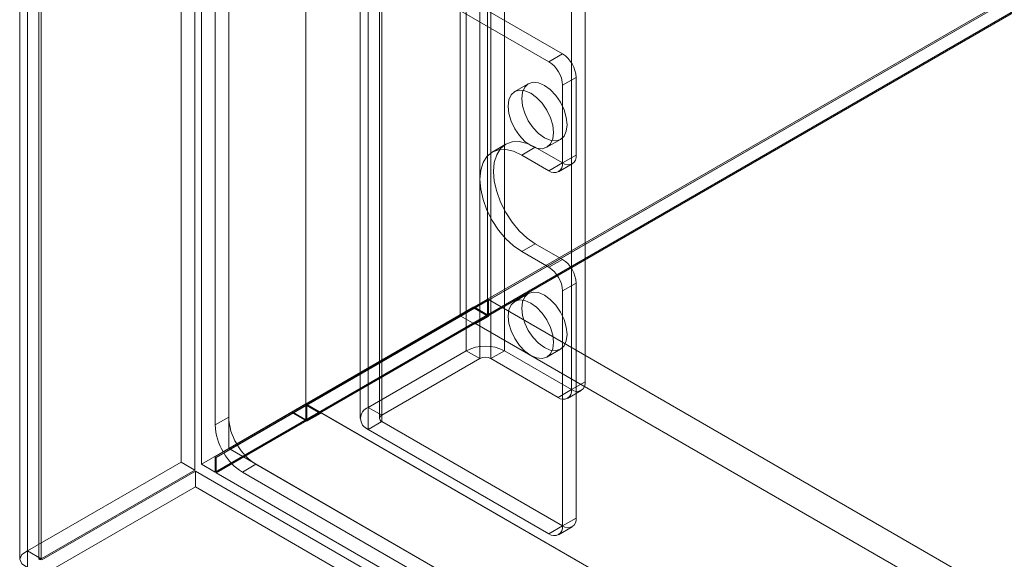
# Model space of a CAD drawing. Units: millimetres. Extents: x -245 to 3955, y -254 to 2716.
# Drawn here: x 3056 to 3117, y 1732 to 1765 of the extents above; entities that cross this region are included whole.
import ezdxf

# ---------------------------------------------------------------- set-up
doc = ezdxf.new("R2010")
doc.units = ezdxf.units.MM
doc.header["$LTSCALE"] = 2

msp = doc.modelspace()

# ---------------------------------------------------------------- linework, layer by layer
at = {"color": 7, "linetype": 'Continuous', "lineweight": 18}
for p, q in [((3067.199, 2129.604), (3067.199, 1737.664)), ((3068.896, 2128.624), (3068.896, 1738.644)), ((3065.929, 2124.413), (3065.929, 1737.792)), ((3066.777, 2123.924), (3066.777, 1737.302)), ((3056.369, 1732.273), (3056.369, 2118.895)), ((3057.217, 1731.783), (3057.217, 2118.405)), ((3055.877, 2118.036), (3055.877, 1731.76)), ((3057.077, 2118.036), (3057.077, 1731.76)), ((3057.217, 2117.667), (3057.217, 1731.737)), ((3056.369, 2117.177), (3056.369, 1731.247)), ((3068.896, 2102.497), (3068.896, 1740.606)), ((3068.048, 2102.007), (3068.048, 1740.116)), ((3083.321, 2101.68), (3083.321, 1746.974)), ((3085.018, 2101.68), (3085.018, 1746.974)), ((3073.705, 2096.128), (3073.705, 1741.423)), ((3073.705, 2095.148), (3073.705, 1740.443)), ((3083.691, 1744.738), (3083.691, 2090.951)), ((3086.067, 1744.738), (3086.067, 2090.951)), ((3084.54, 1744.248), (3084.54, 2090.461)), ((3085.219, 1744.248), (3085.219, 2090.461)), ((3067.199, 1737.664), (3223.329, 1827.796)), ((3223.329, 1827.704), (3068.104, 1738.095)), ((3223.352, 1827.717), (3068.976, 1738.598)), ((3223.329, 1826.816), (3068.048, 1737.174)), ((3223.329, 1826.751), (3068.104, 1737.142)), ((3090.253, 1742.321), (3090.253, 1773.023)), ((3091.102, 1742.811), (3091.102, 1773.513)), ((3077.582, 1741.211), (3077.582, 1770.606)), ((3077.09, 1769.92), (3077.09, 1740.525)), ((3078.29, 1769.92), (3078.29, 1740.525)), ((3078.431, 1740.721), (3078.431, 1770.116)), ((3078.431, 1740.329), (3078.431, 1769.725)), ((3078.431, 1769.725), (3089.688, 1763.226)), ((3077.582, 1769.235), (3088.839, 1762.736)), ((3077.582, 1739.839), (3077.582, 1769.235)), ((3088.839, 1762.736), (3089.688, 1763.226)), ((3087.556, 1761.364), (3086.708, 1760.874)), ((3090.536, 1761.756), (3089.688, 1761.266)), ((3090.536, 1756.922), (3090.536, 1761.756)), ((3089.688, 1756.432), (3089.688, 1761.266)), ((3088.708, 1757.41), (3089.556, 1757.899)), ((3086.151, 1757.594), (3085.302, 1757.104)), ((3087.991, 1757.412), (3087.142, 1756.922)), ((3089.688, 1756.432), (3087.991, 1757.412)), ((3088.839, 1755.942), (3087.142, 1756.922)), ((3089.688, 1756.432), (3088.839, 1755.942)), ((3089.688, 1756.432), (3090.536, 1756.922)), ((3089.439, 1755.883), (3090.288, 1756.373)), ((3087.991, 1751.402), (3087.142, 1750.912)), ((3087.142, 1750.912), (3088.839, 1749.933)), ((3087.991, 1751.402), (3089.688, 1750.423)), ((3088.839, 1749.933), (3089.688, 1750.423)), ((3090.536, 1748.953), (3089.688, 1748.463)), ((3089.688, 1733.831), (3089.688, 1748.463)), ((3090.536, 1734.32), (3090.536, 1748.953)), ((3085.075, 1747.922), (3073.761, 1741.39)), ((3085.075, 1747.922), (3085.075, 1746.876)), ((3085.075, 1747.922), (3503.569, 1506.33)), ((3087.556, 1748.299), (3086.708, 1747.809)), ((3068.896, 1738.644), (3084.17, 1747.464)), ((3084.193, 1747.385), (3068.976, 1738.598)), ((3084.17, 1747.464), (3083.321, 1746.974)), ((3084.193, 1747.385), (3083.345, 1746.896)), ((3084.17, 1747.464), (3085.018, 1746.974)), ((3085.075, 1746.876), (3084.193, 1747.385)), ((3068.048, 1738.154), (3083.321, 1746.974)), ((3083.345, 1746.896), (3068.104, 1738.095)), ((3085.018, 1746.974), (3073.705, 1740.443)), ((3073.705, 1741.423), (3083.321, 1746.974)), ((3084.226, 1746.387), (3083.345, 1746.896)), ((3085.075, 1746.876), (3084.226, 1746.387)), ((3084.226, 1746.452), (3074.61, 1740.9)), ((3084.226, 1746.452), (3084.226, 1746.387)), ((3084.226, 1746.452), (3502.721, 1504.86)), ((3083.691, 1744.738), (3077.582, 1741.211)), ((3083.691, 1744.738), (3084.54, 1744.248)), ((3085.219, 1744.248), (3086.067, 1744.738)), ((3090.253, 1742.321), (3086.067, 1744.738)), ((3088.708, 1744.345), (3089.556, 1744.835)), ((3084.54, 1744.248), (3078.431, 1740.721)), ((3089.405, 1741.831), (3085.219, 1744.248)), ((3090.253, 1742.321), (3089.405, 1741.831)), ((3090.253, 1742.321), (3091.102, 1742.811)), ((3090.005, 1741.772), (3090.853, 1742.262)), ((3069.393, 1738.933), (3073.705, 1741.423)), ((3073.728, 1741.344), (3069.434, 1738.864)), ((3073.705, 1741.423), (3072.856, 1740.933)), ((3073.728, 1741.344), (3072.88, 1740.854)), ((3074.61, 1740.835), (3073.728, 1741.344)), ((3073.761, 1741.39), (3073.761, 1740.345)), ((3073.761, 1741.39), (3492.255, 1499.799)), ((3078.431, 1740.721), (3077.582, 1741.211)), ((3068.896, 1740.606), (3068.048, 1740.116)), ((3068.545, 1738.443), (3072.856, 1740.933)), ((3072.88, 1740.854), (3068.586, 1738.374)), ((3072.856, 1740.933), (3073.705, 1740.443)), ((3073.761, 1740.345), (3072.88, 1740.854)), ((3074.61, 1740.835), (3073.761, 1740.345)), ((3074.61, 1740.9), (3074.61, 1740.835)), ((3074.61, 1740.9), (3493.104, 1499.309)), ((3077.582, 1739.839), (3078.431, 1740.329)), ((3077.582, 1739.839), (3088.839, 1733.341)), ((3078.431, 1740.329), (3089.688, 1733.83)), ((3068.896, 1738.644), (3068.048, 1738.154)), ((3069.393, 1738.933), (3068.545, 1738.443)), ((3068.586, 1738.374), (3069.434, 1738.864)), ((3068.976, 1738.598), (3519.668, 1478.419)), ((3068.048, 1737.174), (3068.048, 1738.154)), ((3068.104, 1738.095), (3068.104, 1737.142)), ((3056.369, 1732.273), (3065.929, 1737.792)), ((3066.777, 1737.302), (3065.929, 1737.792)), ((3067.199, 1737.664), (3068.048, 1737.174)), ((3070.593, 1737.666), (3069.745, 1737.177)), ((3070.593, 1737.666), (3497.12, 1491.438)), ((3057.217, 1731.783), (3066.777, 1737.302)), ((3066.817, 1737.233), (3057.257, 1731.714)), ((3066.817, 1737.233), (3514.76, 1478.641)), ((3066.817, 1737.233), (3066.817, 1736.253)), ((3068.104, 1737.142), (3518.843, 1476.936)), ((3069.745, 1737.177), (3496.272, 1490.948)), ((3066.817, 1736.253), (3057.257, 1730.734)), ((3066.817, 1736.253), (3514.76, 1477.661)), ((3089.688, 1733.831), (3090.536, 1734.32)), ((3089.688, 1733.83), (3088.839, 1733.341)), ((3089.439, 1733.281), (3090.288, 1733.771)), ((3057.217, 1731.783), (3056.369, 1732.273))]:
    msp.add_line(p, q, dxfattribs=at)
at = {"color": 7, "linetype": 'Continuous', "lineweight": 18, "flags": 128}
for points in [[(3088.556, 1757.999), (3088.19, 1758.265), (3087.849, 1758.626), (3087.556, 1759.054), (3087.332, 1759.522), (3087.19, 1759.998), (3087.142, 1760.448), (3087.19, 1760.843), (3087.332, 1761.155), (3087.556, 1761.364), (3087.849, 1761.454), (3088.19, 1761.42), (3088.556, 1761.265), (3088.922, 1760.998), (3089.263, 1760.638), (3089.556, 1760.209), (3089.781, 1759.741), (3089.922, 1759.266), (3089.971, 1758.815), (3089.922, 1758.42), (3089.781, 1758.108), (3089.556, 1757.9), (3089.263, 1757.809), (3088.922, 1757.843), (3088.556, 1757.999)], [(3087.708, 1757.509), (3087.342, 1757.776), (3087.001, 1758.136), (3086.708, 1758.564), (3086.483, 1759.032), (3086.342, 1759.508), (3086.294, 1759.958), (3086.342, 1760.353), (3086.483, 1760.665), (3086.708, 1760.874), (3087.001, 1760.964), (3087.342, 1760.93), (3087.708, 1760.775), (3088.074, 1760.508), (3088.415, 1760.148), (3088.708, 1759.719), (3088.933, 1759.251), (3089.074, 1758.776), (3089.122, 1758.325), (3089.074, 1757.93), (3088.933, 1757.618), (3088.708, 1757.41), (3088.415, 1757.319), (3088.074, 1757.353), (3087.708, 1757.509)], [(3087.991, 1757.412), (3087.483, 1757.647), (3086.995, 1757.758), (3086.545, 1757.74), (3086.151, 1757.594), (3085.827, 1757.326), (3085.587, 1756.945), (3085.439, 1756.467), (3085.389, 1755.909), (3085.439, 1755.294), (3085.587, 1754.645), (3085.827, 1753.987), (3086.151, 1753.345), (3086.545, 1752.743), (3086.995, 1752.206), (3087.483, 1751.753), (3087.991, 1751.402)], [(3087.142, 1756.922), (3086.635, 1757.157), (3086.146, 1757.268), (3085.696, 1757.25), (3085.302, 1757.104), (3084.979, 1756.836), (3084.738, 1756.455), (3084.59, 1755.977), (3084.54, 1755.419), (3084.59, 1754.804), (3084.738, 1754.155), (3084.979, 1753.497), (3085.302, 1752.855), (3085.696, 1752.253), (3086.146, 1751.716), (3086.635, 1751.263), (3087.142, 1750.912)], [(3087.708, 1744.444), (3087.342, 1744.711), (3087.001, 1745.071), (3086.708, 1745.5), (3086.483, 1745.968), (3086.342, 1746.443), (3086.294, 1746.893), (3086.342, 1747.288), (3086.483, 1747.601), (3086.708, 1747.809), (3087.001, 1747.9), (3087.342, 1747.866), (3087.708, 1747.71), (3088.074, 1747.443), (3088.415, 1747.083), (3088.708, 1746.655), (3088.933, 1746.187), (3089.074, 1745.711), (3089.122, 1745.261), (3089.074, 1744.866), (3088.933, 1744.554), (3088.708, 1744.345), (3088.415, 1744.255), (3088.074, 1744.288), (3087.708, 1744.444)], [(3088.556, 1744.934), (3088.19, 1745.201), (3087.849, 1745.561), (3087.556, 1745.989), (3087.332, 1746.457), (3087.19, 1746.933), (3087.142, 1747.383), (3087.19, 1747.778), (3087.332, 1748.091), (3087.556, 1748.299), (3087.849, 1748.389), (3088.19, 1748.356), (3088.556, 1748.2), (3088.922, 1747.933), (3089.263, 1747.573), (3089.556, 1747.144), (3089.781, 1746.676), (3089.922, 1746.201), (3089.971, 1745.751), (3089.922, 1745.356), (3089.781, 1745.043), (3089.556, 1744.835), (3089.263, 1744.744), (3088.922, 1744.778), (3088.556, 1744.934)], [(3056.369, 1732.273), (3056.005, 1732.045), (3055.877, 1731.76), (3056.005, 1731.476), (3056.369, 1731.247)], [(3057.217, 1731.783), (3057.113, 1731.78), (3057.077, 1731.76), (3057.113, 1731.741), (3057.217, 1731.737)]]:
    msp.add_lwpolyline(points, dxfattribs=at)
at = {"color": 7, "linetype": 'Continuous', "lineweight": 18}
for centre, radius, start, end in [((3088.694, 1761.672), 1.844, 2.60548, 57.39452), ((3087.845, 1761.183), 1.844, 2.60548, 57.39452), ((3089.17, 1756.349), 0.524, 230.79671, 9.21404), ((3090.019, 1756.838), 0.524, 230.79671, 9.21404), ((3088.694, 1748.869), 1.844, 2.60548, 57.39452), ((3087.845, 1748.379), 1.844, 2.60548, 57.39452), ((3084.879, 1742.445), 2.582, 62.60967, 117.39033), ((3084.879, 1743.593), 0.738, 62.60967, 117.39033), ((3089.736, 1742.237), 0.524, 230.79671, 9.21404), ((3090.585, 1742.727), 0.524, 230.79671, 9.21404), ((3077.842, 1740.525), 0.734, 110.78342, 249.21658), ((3072.357, 1740.724), 3.463, 181.9565, 211.14373), ((3078.505, 1740.525), 0.21, 110.78342, 249.21658), ((3071.509, 1740.234), 3.463, 181.9565, 211.14373), ((3072.401, 1740.576), 3.425, 209.97966, 238.14899), ((3071.552, 1740.086), 3.425, 209.97966, 238.14899), ((3090.019, 1734.237), 0.524, 230.79671, 9.21404), ((3089.17, 1733.747), 0.524, 230.79671, 9.21404)]:
    msp.add_arc(centre, radius, start, end, dxfattribs=at)

doc.saveas('drawing.dxf')
